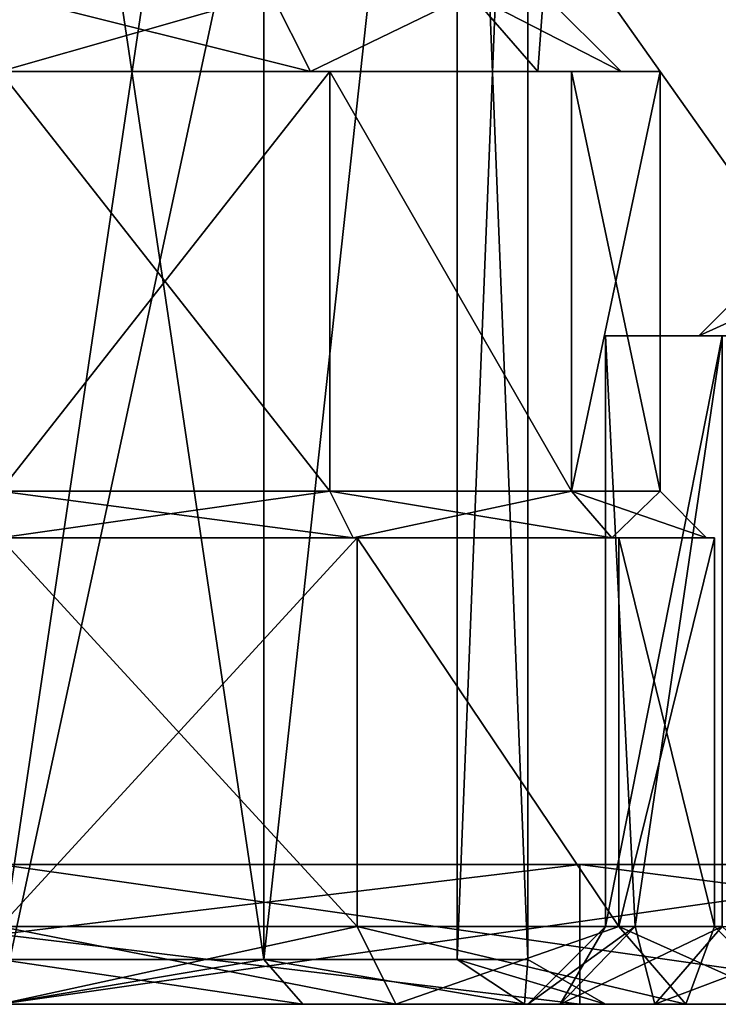
# Model space of a CAD drawing. Units: millimetres. Extents: x -25 to 25, y 0 to 218.
# Drawn here: x 0 to 5, y 0 to 6 of the extents above; entities that cross this region are included whole.
import ezdxf

# ---------------------------------------------------------------- set-up
doc = ezdxf.new("R2010")
doc.units = ezdxf.units.MM
doc.header["$LTSCALE"] = 65.185185
for name, color, linetype in [('1', 7, 'CONTINUOUS'), ('2', 7, 'CONTINUOUS'), ('214', 7, 'CONTINUOUS'), ('23', 7, 'CONTINUOUS'), ('24', 7, 'CONTINUOUS'), ('25', 7, 'CONTINUOUS'), ('26', 7, 'CONTINUOUS'), ('27', 7, 'CONTINUOUS'), ('35', 7, 'CONTINUOUS'), ('36', 7, 'CONTINUOUS'), ('37', 7, 'CONTINUOUS'), ('39', 7, 'CONTINUOUS'), ('40', 7, 'CONTINUOUS'), ('41', 7, 'CONTINUOUS'), ('42', 7, 'CONTINUOUS'), ('54', 7, 'CONTINUOUS'), ('56', 7, 'CONTINUOUS'), ('57', 7, 'CONTINUOUS'), ('58', 7, 'CONTINUOUS'), ('59', 7, 'CONTINUOUS'), ('60', 7, 'CONTINUOUS'), ('61', 7, 'CONTINUOUS'), ('62', 7, 'CONTINUOUS'), ('63', 7, 'CONTINUOUS'), ('66', 7, 'CONTINUOUS'), ('67', 7, 'CONTINUOUS'), ('68', 7, 'CONTINUOUS'), ('70', 7, 'CONTINUOUS'), ('71', 7, 'CONTINUOUS'), ('72', 7, 'CONTINUOUS'), ('73', 7, 'CONTINUOUS')]:
    doc.layers.add(name, color=color, linetype=linetype)

msp = doc.modelspace()

# ---------------------------------------------------------------- linework, layer by layer
at = {"layer": '1', "color": 7, "linetype": 'CONTINUOUS', "true_color": 0xaaaaaa}
for points in [[(-3.7332, 0, -21.1734), (0, 0, -24.85), (3.7332, 0, -21.1734), (-3.7332, 0, -21.1734)], [(3.7332, 0, 21.1734), (0, 0, 24.85), (-3.7332, 0, 21.1734), (3.7332, 0, 21.1734)], [(0, 0, -24.85), (8.499, 0, -23.3514), (3.7332, 0, -21.1734), (0, 0, -24.85)], [(8.499, 0, 23.3514), (0, 0, 24.85), (3.7332, 0, 21.1734), (8.499, 0, 23.3514)], [(10.7497, 0, 18.6197), (8.499, 0, 23.3514), (3.7332, 0, 21.1734), (10.7497, 0, 18.6197)], [(3.7332, 0, -21.1734), (8.499, 0, -23.3514), (10.7497, 0, -18.6197), (3.7332, 0, -21.1734)]]:
    msp.add_3dface(points, dxfattribs=at)
at = {"layer": '2', "color": 7, "linetype": 'CONTINUOUS', "true_color": 0xaaaaaa}
for points in [[(8.499, 0, -23.3514), (0, 0, -24.85), (8.4992, 39.5, -23.3514), (8.499, 0, -23.3514)], [(8.4992, 39.5, -23.3514), (0, 0, -24.85), (0, 39.5, -24.85), (8.4992, 39.5, -23.3514)], [(0, 12, 24.85), (8.499, 0, 23.3514), (4.8322, 12.9315, 24.3756), (0, 12, 24.85)], [(0, 0, 24.85), (8.499, 0, 23.3514), (0, 12, 24.85), (0, 0, 24.85)]]:
    msp.add_3dface(points, dxfattribs=at)
at = {"layer": '214', "color": 7, "linetype": 'CONTINUOUS', "true_color": 0xaaaaaa}
for points in [[(-15.2441, 0, -6.3142), (15.2441, 0, -6.3142), (9.5, 0, -6.1), (-15.2441, 0, -6.3142)], [(15.2441, 0, -6.3142), (-15.2441, 0, -6.3142), (0, 0, -7.1), (15.2441, 0, -6.3142)], [(-15.2441, 0, -6.3142), (9.5, 0, -6.1), (-9.5, 0, -6.1), (-15.2441, 0, -6.3142)], [(9.5, 0, -6.1), (7.921, 0, -5.8921), (-9.5, 0, -6.1), (9.5, 0, -6.1)], [(7.921, 0, -5.8921), (-7.921, 0, -5.8921), (-9.5, 0, -6.1), (7.921, 0, -5.8921)], [(7.921, 0, -5.8921), (6.45, 0, -5.2827), (-7.921, 0, -5.8921), (7.921, 0, -5.8921)], [(6.45, 0, -5.2827), (-6.45, 0, -5.2827), (-7.921, 0, -5.8921), (6.45, 0, -5.2827)], [(6.45, 0, -5.2827), (5.1868, 0, -4.3135), (-6.45, 0, -5.2827), (6.45, 0, -5.2827)], [(5.1868, 0, -4.3135), (-5.1868, 0, -4.3135), (-6.45, 0, -5.2827), (5.1868, 0, -4.3135)], [(-6.3144, 0, -15.244), (0, 0, -16.5), (6.3144, 0, -15.244), (-6.3144, 0, -15.244)], [(-6.3144, 0, -15.244), (6.3144, 0, -15.244), (0, 0, -14.9), (-6.3144, 0, -15.244)], [(6.3144, 0, 15.244), (0, 0, 16.5), (-6.3144, 0, 15.244), (6.3144, 0, 15.244)], [(6.3144, 0, 15.244), (-6.3144, 0, 15.244), (0, 0, 15.1), (6.3144, 0, 15.244)], [(5.1868, 0, 4.3135), (6.45, 0, 5.2827), (-5.1868, 0, 4.3135), (5.1868, 0, 4.3135)], [(5.1868, 0, 4.3135), (-5.1868, 0, 4.3135), (-4.2172, 0, 3.05), (5.1868, 0, 4.3135)], [(-5.1868, 0, 4.3135), (6.45, 0, 5.2827), (0, 0, 4.9), (-5.1868, 0, 4.3135)], [(5.1868, 0, -4.3135), (4.2172, 0, -3.05), (-5.1868, 0, -4.3135), (5.1868, 0, -4.3135)], [(4.2172, 0, -3.05), (-4.2172, 0, -3.05), (-5.1868, 0, -4.3135), (4.2172, 0, -3.05)], [(4.2172, 0, 3.05), (5.1868, 0, 4.3135), (-4.2172, 0, 3.05), (4.2172, 0, 3.05)], [(4.2172, 0, 3.05), (-4.2172, 0, 3.05), (-3.6078, 0, 1.5786), (4.2172, 0, 3.05)], [(4.2172, 0, -3.05), (3.6078, 0, -1.5786), (-4.2172, 0, -3.05), (4.2172, 0, -3.05)], [(3.6078, 0, -1.5786), (-3.6078, 0, -1.5786), (-4.2172, 0, -3.05), (3.6078, 0, -1.5786)], [(3.6078, 0, -1.5786), (3.4, 0), (-3.6078, 0, -1.5786), (3.6078, 0, -1.5786)], [(3.4, 0), (-3.4, 0), (-3.6078, 0, -1.5786), (3.4, 0)], [(3.6078, 0, 1.5786), (4.2172, 0, 3.05), (-3.6078, 0, 1.5786), (3.6078, 0, 1.5786)], [(3.6078, 0, 1.5786), (-3.6078, 0, 1.5786), (-3.4, 0), (3.6078, 0, 1.5786)], [(3.4, 0), (3.6078, 0, 1.5786), (-3.4, 0), (3.4, 0)], [(6.3144, 0, -15.244), (1.9501, 0, -14.3774), (0, 0, -14.9), (6.3144, 0, -15.244)], [(15.2441, 0, -6.3142), (0, 0, -7.1), (1.9501, 0, -7.6226), (15.2441, 0, -6.3142)], [(6.3144, 0, 15.244), (0, 0, 15.1), (2.5498, 0, 14.4168), (6.3144, 0, 15.244)], [(6.45, 0, 5.2827), (2.5498, 0, 5.5832), (0, 0, 4.9), (6.45, 0, 5.2827)], [(6.3144, 0, -15.244), (11.667, 0, -11.6675), (1.9501, 0, -14.3774), (6.3144, 0, -15.244)], [(11.667, 0, -11.6675), (3.3776, 0, -12.9498), (1.9501, 0, -14.3774), (11.667, 0, -11.6675)], [(15.2441, 0, -6.3142), (1.9501, 0, -7.6226), (3.3776, 0, -9.0502), (15.2441, 0, -6.3142)], [(6.3144, 0, 15.244), (2.5498, 0, 14.4168), (4.4168, 0, 12.5499), (6.3144, 0, 15.244)], [(6.45, 0, 5.2827), (7.921, 0, 5.8921), (2.5498, 0, 5.5832), (6.45, 0, 5.2827)], [(7.921, 0, 5.8921), (9.5, 0, 6.1), (2.5498, 0, 5.5832), (7.921, 0, 5.8921)], [(9.5, 0, 6.1), (4.4168, 0, 7.4501), (2.5498, 0, 5.5832), (9.5, 0, 6.1)], [(11.667, 0, -11.6675), (3.9, 0, -11), (3.3776, 0, -12.9498), (11.667, 0, -11.6675)], [(15.2441, 0, -6.3142), (3.3776, 0, -9.0502), (3.9, 0, -11), (15.2441, 0, -6.3142)], [(11.667, 0, -11.6675), (15.2441, 0, -6.3142), (3.9, 0, -11), (11.667, 0, -11.6675)], [(15.2441, 0, 6.3142), (11.667, 0, 11.6675), (4.4168, 0, 7.4501), (15.2441, 0, 6.3142)], [(9.5, 0, 6.1), (15.2441, 0, 6.3142), (4.4168, 0, 7.4501), (9.5, 0, 6.1)], [(11.667, 0, 11.6675), (6.3144, 0, 15.244), (4.4168, 0, 12.5499), (11.667, 0, 11.6675)], [(11.667, 0, 11.6675), (5.1, 0, 10), (4.4168, 0, 7.4501), (11.667, 0, 11.6675)], [(5.1, 0, 10), (11.667, 0, 11.6675), (4.4168, 0, 12.5499), (5.1, 0, 10)]]:
    msp.add_3dface(points, dxfattribs=at)
at = {"layer": '23', "color": 7, "linetype": 'CONTINUOUS', "true_color": 0xaaaaaa}
for points in [[(-3.7336, 0.9, -21.1733), (3.7336, 0.9, -21.1733), (0, 0.9, -16.5), (-3.7336, 0.9, -21.1733)], [(3.7336, 0.9, 21.1733), (-3.7336, 0.9, 21.1733), (0, 0.9, 16.5), (3.7336, 0.9, 21.1733)], [(0, 0.9, -16.5), (3.7336, 0.9, -21.1733), (6.314, 0.9, -15.2441), (0, 0.9, -16.5)], [(6.314, 0.9, 15.2441), (3.7336, 0.9, 21.1733), (0, 0.9, 16.5), (6.314, 0.9, 15.2441)], [(3.7336, 0.9, -21.1733), (10.7502, 0.9, -18.6194), (6.314, 0.9, -15.2441), (3.7336, 0.9, -21.1733)], [(10.7502, 0.9, 18.6194), (3.7336, 0.9, 21.1733), (6.314, 0.9, 15.2441), (10.7502, 0.9, 18.6194)]]:
    msp.add_3dface(points, dxfattribs=at)
at = {"layer": '24', "color": 7, "linetype": 'CONTINUOUS', "true_color": 0xaaaaaa}
for points in [[(0, 0.9, -16.5), (6.314, 0.9, -15.2441), (0, 0, -16.5), (0, 0.9, -16.5)], [(0, 0, -16.5), (6.314, 0.9, -15.2441), (6.3144, 0, -15.244), (0, 0, -16.5)]]:
    msp.add_3dface(points, dxfattribs=at)
at = {"layer": '25', "color": 7, "linetype": 'CONTINUOUS', "true_color": 0xaaaaaa}
for points in [[(6.314, 0.9, 15.2441), (0, 0.9, 16.5), (6.3144, 0, 15.244), (6.314, 0.9, 15.2441)], [(6.3144, 0, 15.244), (0, 0.9, 16.5), (0, 0, 16.5), (6.3144, 0, 15.244)]]:
    msp.add_3dface(points, dxfattribs=at)
at = {"layer": '26', "color": 7, "linetype": 'CONTINUOUS', "true_color": 0xaaaaaa}
for points in [[(-3.7332, 0, 21.1734), (-3.7336, 0.9, 21.1733), (3.7336, 0.9, 21.1733), (-3.7332, 0, 21.1734)], [(3.7332, 0, 21.1734), (-3.7332, 0, 21.1734), (3.7336, 0.9, 21.1733), (3.7332, 0, 21.1734)], [(10.7497, 0, 18.6197), (3.7332, 0, 21.1734), (3.7336, 0.9, 21.1733), (10.7497, 0, 18.6197)], [(10.7497, 0, 18.6197), (3.7336, 0.9, 21.1733), (10.7502, 0.9, 18.6194), (10.7497, 0, 18.6197)]]:
    msp.add_3dface(points, dxfattribs=at)
at = {"layer": '27', "color": 7, "linetype": 'CONTINUOUS', "true_color": 0xaaaaaa}
for points in [[(-3.7332, 0, -21.1734), (3.7332, 0, -21.1734), (-3.7336, 0.9, -21.1733), (-3.7332, 0, -21.1734)], [(3.7332, 0, -21.1734), (3.7336, 0.9, -21.1733), (-3.7336, 0.9, -21.1733), (3.7332, 0, -21.1734)], [(3.7332, 0, -21.1734), (10.7497, 0, -18.6197), (3.7336, 0.9, -21.1733), (3.7332, 0, -21.1734)], [(10.7497, 0, -18.6197), (10.7502, 0.9, -18.6194), (3.7336, 0.9, -21.1733), (10.7497, 0, -18.6197)]]:
    msp.add_3dface(points, dxfattribs=at)
at = {"layer": '35', "color": 7, "linetype": 'CONTINUOUS', "true_color": 0xaaaaaa}
msp.add_3dface([(5.1698, 4.3, -2.4998), (5, 4.8), (4.5, 4.3), (5.1698, 4.3, -2.4998)], dxfattribs=at)
at = {"layer": '36', "color": 7, "linetype": 'CONTINUOUS', "true_color": 0xaaaaaa}
for points in [[(4.5, 4.3), (3.9, 4.3), (4.6502, 4.3, -2.7998), (4.5, 4.3)], [(3.9, 4.3), (4.5, 4.3), (5.1698, 4.3, 2.4998), (3.9, 4.3)], [(4.6502, 4.3, 2.7998), (3.9, 4.3), (5.1698, 4.3, 2.4998), (4.6502, 4.3, 2.7998)], [(5.1698, 4.3, -2.4998), (4.5, 4.3), (4.6502, 4.3, -2.7998), (5.1698, 4.3, -2.4998)]]:
    msp.add_3dface(points, dxfattribs=at)
at = {"layer": '37', "color": 7, "linetype": 'CONTINUOUS', "true_color": 0xaaaaaa}
for points in [[(4.6502, 4.3, -2.7998), (3.9, 4.3), (4.0908, 0.5, -1.4492), (4.6502, 4.3, -2.7998)], [(4.0908, 0.5, -1.4492), (3.9, 4.3), (3.9, 0.5), (4.0908, 0.5, -1.4492)], [(4.6503, 0.5, -2.8), (4.6502, 4.3, -2.7998), (4.0908, 0.5, -1.4492), (4.6503, 0.5, -2.8)]]:
    msp.add_3dface(points, dxfattribs=at)
at = {"layer": '39', "color": 7, "linetype": 'CONTINUOUS', "true_color": 0xaaaaaa}
for points in [[(4.5, 4.3), (5, 4.8), (5.6028, 4.8, 2.2498), (4.5, 4.3)], [(5.1698, 4.3, 2.4998), (4.5, 4.3), (5.6028, 4.8, 2.2498), (5.1698, 4.3, 2.4998)]]:
    msp.add_3dface(points, dxfattribs=at)
at = {"layer": '40', "color": 7, "linetype": 'CONTINUOUS', "true_color": 0xaaaaaa}
for points in [[(3.9, 4.3), (4.6502, 4.3, 2.7998), (3.9, 0.5), (3.9, 4.3)], [(3.9, 0.5), (4.6502, 4.3, 2.7998), (4.0908, 0.5, 1.4492), (3.9, 0.5)], [(4.0908, 0.5, 1.4492), (4.6502, 4.3, 2.7998), (4.6503, 0.5, 2.8), (4.0908, 0.5, 1.4492)]]:
    msp.add_3dface(points, dxfattribs=at)
at = {"layer": '41', "color": 7, "linetype": 'CONTINUOUS', "true_color": 0xaaaaaa}
for points in [[(3.9, 0.5), (4.0908, 0.5, 1.4492), (3.4, 0), (3.9, 0.5)], [(3.4, 0), (4.0908, 0.5, 1.4492), (3.6078, 0, 1.5786), (3.4, 0)], [(4.0908, 0.5, 1.4492), (4.6503, 0.5, 2.8), (3.6078, 0, 1.5786), (4.0908, 0.5, 1.4492)], [(3.6078, 0, 1.5786), (4.6503, 0.5, 2.8), (4.2172, 0, 3.05), (3.6078, 0, 1.5786)], [(4.6503, 0.5, 2.8), (5.5403, 0.5, 3.9599), (4.2172, 0, 3.05), (4.6503, 0.5, 2.8)], [(4.2172, 0, 3.05), (5.5403, 0.5, 3.9599), (5.1868, 0, 4.3135), (4.2172, 0, 3.05)]]:
    msp.add_3dface(points, dxfattribs=at)
at = {"layer": '42', "color": 7, "linetype": 'CONTINUOUS', "true_color": 0xaaaaaa}
for points in [[(3.9, 0.5), (3.4, 0), (3.6078, 0, -1.5786), (3.9, 0.5)], [(4.0908, 0.5, -1.4492), (3.9, 0.5), (3.6078, 0, -1.5786), (4.0908, 0.5, -1.4492)], [(4.2172, 0, -3.05), (4.0908, 0.5, -1.4492), (3.6078, 0, -1.5786), (4.2172, 0, -3.05)], [(4.6503, 0.5, -2.8), (4.0908, 0.5, -1.4492), (4.2172, 0, -3.05), (4.6503, 0.5, -2.8)], [(5.1868, 0, -4.3135), (4.6503, 0.5, -2.8), (4.2172, 0, -3.05), (5.1868, 0, -4.3135)]]:
    msp.add_3dface(points, dxfattribs=at)
at = {"layer": '54', "color": 7, "linetype": 'CONTINUOUS', "true_color": 0xaaaaaa}
for points in [[(1.7, 11.7, -13.9445), (0, 11.7, -14.4), (1.7001, 0.2887, -13.9444), (1.7, 11.7, -13.9445)], [(1.7001, 0.2887, -13.9444), (0, 11.7, -14.4), (0, 0.2887, -14.4), (1.7001, 0.2887, -13.9444)], [(2.9445, 11.7, -12.7), (1.7, 11.7, -13.9445), (1.7001, 0.2887, -13.9444), (2.9445, 11.7, -12.7)], [(2.9446, 0.2887, -12.6999), (2.9445, 11.7, -12.7), (1.7001, 0.2887, -13.9444), (2.9446, 0.2887, -12.6999)], [(3.4, 11.7, -11), (2.9445, 11.7, -12.7), (3.4, 0.2887, -11), (3.4, 11.7, -11)], [(3.4, 0.2887, -11), (2.9445, 11.7, -12.7), (2.9446, 0.2887, -12.6999), (3.4, 0.2887, -11)]]:
    msp.add_3dface(points, dxfattribs=at)
at = {"layer": '56', "color": 7, "linetype": 'CONTINUOUS', "true_color": 0xaaaaaa}
for points in [[(0, 11.7, -7.6), (1.7, 11.7, -8.0555), (0, 0.2887, -7.6), (0, 11.7, -7.6)], [(0, 0.2887, -7.6), (1.7, 11.7, -8.0555), (1.7001, 0.2887, -8.0556), (0, 0.2887, -7.6)], [(1.7, 11.7, -8.0555), (2.9445, 11.7, -9.3), (1.7001, 0.2887, -8.0556), (1.7, 11.7, -8.0555)], [(1.7001, 0.2887, -8.0556), (2.9445, 11.7, -9.3), (2.9446, 0.2887, -9.3001), (1.7001, 0.2887, -8.0556)], [(2.9445, 11.7, -9.3), (3.4, 11.7, -11), (2.9446, 0.2887, -9.3001), (2.9445, 11.7, -9.3)], [(3.4, 11.7, -11), (3.4, 0.2887, -11), (2.9446, 0.2887, -9.3001), (3.4, 11.7, -11)]]:
    msp.add_3dface(points, dxfattribs=at)
at = {"layer": '57', "color": 7, "linetype": 'CONTINUOUS', "true_color": 0xaaaaaa}
for points in [[(0, 0.2887, -7.6), (1.7001, 0.2887, -8.0556), (0, 0, -7.1), (0, 0.2887, -7.6)], [(0, 0, -7.1), (1.7001, 0.2887, -8.0556), (1.9501, 0, -7.6226), (0, 0, -7.1)], [(1.7001, 0.2887, -8.0556), (2.9446, 0.2887, -9.3001), (3.3776, 0, -9.0502), (1.7001, 0.2887, -8.0556)], [(1.9501, 0, -7.6226), (1.7001, 0.2887, -8.0556), (3.3776, 0, -9.0502), (1.9501, 0, -7.6226)], [(2.9446, 0.2887, -9.3001), (3.4, 0.2887, -11), (3.3776, 0, -9.0502), (2.9446, 0.2887, -9.3001)], [(3.3776, 0, -9.0502), (3.4, 0.2887, -11), (3.9, 0, -11), (3.3776, 0, -9.0502)]]:
    msp.add_3dface(points, dxfattribs=at)
at = {"layer": '58', "color": 7, "linetype": 'CONTINUOUS', "true_color": 0xaaaaaa}
for points in [[(1.7001, 0.2887, -13.9444), (0, 0.2887, -14.4), (1.9501, 0, -14.3774), (1.7001, 0.2887, -13.9444)], [(1.9501, 0, -14.3774), (0, 0.2887, -14.4), (0, 0, -14.9), (1.9501, 0, -14.3774)], [(2.9446, 0.2887, -12.6999), (1.7001, 0.2887, -13.9444), (3.3776, 0, -12.9498), (2.9446, 0.2887, -12.6999)], [(3.3776, 0, -12.9498), (1.7001, 0.2887, -13.9444), (1.9501, 0, -14.3774), (3.3776, 0, -12.9498)], [(3.4, 0.2887, -11), (2.9446, 0.2887, -12.6999), (3.9, 0, -11), (3.4, 0.2887, -11)], [(3.9, 0, -11), (2.9446, 0.2887, -12.6999), (3.3776, 0, -12.9498), (3.9, 0, -11)]]:
    msp.add_3dface(points, dxfattribs=at)
at = {"layer": '59', "color": 7, "linetype": 'CONTINUOUS', "true_color": 0xaaaaaa}
for points in [[(2.3002, 3, 13.9836), (0, 3, 14.6), (0, 3, 14.55), (2.3002, 3, 13.9836)], [(2.2749, 3, 13.9405), (2.3002, 3, 13.9836), (0, 3, 14.55), (2.2749, 3, 13.9405)], [(0, 3, 5.4), (2.3002, 3, 6.0164), (0, 3, 5.45), (0, 3, 5.4)], [(0, 3, 5.45), (2.3002, 3, 6.0164), (2.2749, 3, 6.0595), (0, 3, 5.45)], [(3.9838, 3, 12.2999), (2.3002, 3, 13.9836), (2.2749, 3, 13.9405), (3.9838, 3, 12.2999)], [(3.9405, 3, 12.2749), (3.9838, 3, 12.2999), (2.2749, 3, 13.9405), (3.9405, 3, 12.2749)], [(2.3002, 3, 6.0164), (3.9838, 3, 7.7001), (2.2749, 3, 6.0595), (2.3002, 3, 6.0164)], [(2.2749, 3, 6.0595), (3.9838, 3, 7.7001), (3.9405, 3, 7.7251), (2.2749, 3, 6.0595)], [(4.55, 3, 10), (3.9838, 3, 12.2999), (3.9405, 3, 12.2749), (4.55, 3, 10)], [(3.9838, 3, 7.7001), (4.6, 3, 10), (3.9405, 3, 7.7251), (3.9838, 3, 7.7001)], [(4.6, 3, 10), (4.55, 3, 10), (3.9405, 3, 7.7251), (4.6, 3, 10)], [(4.6, 3, 10), (3.9838, 3, 12.2999), (4.55, 3, 10), (4.6, 3, 10)]]:
    msp.add_3dface(points, dxfattribs=at)
at = {"layer": '60', "color": 7, "linetype": 'CONTINUOUS', "true_color": 0xaaaaaa}
for points in [[(0, 3, 14.6), (2.3002, 3, 13.9836), (0, 0.5, 14.6), (0, 3, 14.6)], [(0, 0.5, 14.6), (2.3002, 3, 13.9836), (2.2999, 0.5, 13.9838), (0, 0.5, 14.6)], [(2.2999, 0.5, 13.9838), (2.3002, 3, 13.9836), (3.9838, 0.5, 12.2999), (2.2999, 0.5, 13.9838)], [(2.3002, 3, 13.9836), (3.9838, 3, 12.2999), (3.9838, 0.5, 12.2999), (2.3002, 3, 13.9836)], [(3.9838, 3, 12.2999), (4.6, 3, 10), (3.9838, 0.5, 12.2999), (3.9838, 3, 12.2999)], [(3.9838, 0.5, 12.2999), (4.6, 3, 10), (4.6, 0.5, 10), (3.9838, 0.5, 12.2999)]]:
    msp.add_3dface(points, dxfattribs=at)
at = {"layer": '61', "color": 7, "linetype": 'CONTINUOUS', "true_color": 0xaaaaaa}
for points in [[(2.3002, 3, 6.0164), (0, 3, 5.4), (2.2999, 0.5, 6.0162), (2.3002, 3, 6.0164)], [(2.2999, 0.5, 6.0162), (0, 3, 5.4), (0, 0.5, 5.4), (2.2999, 0.5, 6.0162)], [(3.9838, 0.5, 7.7001), (2.3002, 3, 6.0164), (2.2999, 0.5, 6.0162), (3.9838, 0.5, 7.7001)], [(3.9838, 3, 7.7001), (2.3002, 3, 6.0164), (3.9838, 0.5, 7.7001), (3.9838, 3, 7.7001)], [(4.6, 3, 10), (3.9838, 3, 7.7001), (4.6, 0.5, 10), (4.6, 3, 10)], [(4.6, 0.5, 10), (3.9838, 3, 7.7001), (3.9838, 0.5, 7.7001), (4.6, 0.5, 10)]]:
    msp.add_3dface(points, dxfattribs=at)
at = {"layer": '62', "color": 7, "linetype": 'CONTINUOUS', "true_color": 0xaaaaaa}
for points in [[(2.2999, 0.5, 6.0162), (0, 0.5, 5.4), (2.5498, 0, 5.5832), (2.2999, 0.5, 6.0162)], [(2.5498, 0, 5.5832), (0, 0.5, 5.4), (0, 0, 4.9), (2.5498, 0, 5.5832)], [(3.9838, 0.5, 7.7001), (2.2999, 0.5, 6.0162), (4.4168, 0, 7.4501), (3.9838, 0.5, 7.7001)], [(4.4168, 0, 7.4501), (2.2999, 0.5, 6.0162), (2.5498, 0, 5.5832), (4.4168, 0, 7.4501)], [(4.6, 0.5, 10), (3.9838, 0.5, 7.7001), (5.1, 0, 10), (4.6, 0.5, 10)], [(5.1, 0, 10), (3.9838, 0.5, 7.7001), (4.4168, 0, 7.4501), (5.1, 0, 10)]]:
    msp.add_3dface(points, dxfattribs=at)
at = {"layer": '63', "color": 7, "linetype": 'CONTINUOUS', "true_color": 0xaaaaaa}
for points in [[(0, 0.5, 14.6), (2.2999, 0.5, 13.9838), (0, 0, 15.1), (0, 0.5, 14.6)], [(0, 0, 15.1), (2.2999, 0.5, 13.9838), (2.5498, 0, 14.4168), (0, 0, 15.1)], [(2.2999, 0.5, 13.9838), (3.9838, 0.5, 12.2999), (2.5498, 0, 14.4168), (2.2999, 0.5, 13.9838)], [(2.5498, 0, 14.4168), (3.9838, 0.5, 12.2999), (4.4168, 0, 12.5499), (2.5498, 0, 14.4168)], [(3.9838, 0.5, 12.2999), (4.6, 0.5, 10), (4.4168, 0, 12.5499), (3.9838, 0.5, 12.2999)], [(4.6, 0.5, 10), (5.1, 0, 10), (4.4168, 0, 12.5499), (4.6, 0.5, 10)]]:
    msp.add_3dface(points, dxfattribs=at)
at = {"layer": '66', "color": 7, "linetype": 'CONTINUOUS', "true_color": 0xaaaaaa}
for points in [[(1.75, 6.5, 6.9689), (0, 6.5, 6.5), (2, 6, 6.5359), (1.75, 6.5, 6.9689)], [(2, 6, 6.5359), (0, 6.5, 6.5), (0, 6, 6), (2, 6, 6.5359)], [(3.0311, 6.5, 8.25), (1.75, 6.5, 6.9689), (2, 6, 6.5359), (3.0311, 6.5, 8.25)], [(3.4641, 6, 8), (3.0311, 6.5, 8.25), (2, 6, 6.5359), (3.4641, 6, 8)], [(3.5, 6.5, 10), (3.0311, 6.5, 8.25), (4, 6, 10), (3.5, 6.5, 10)], [(4, 6, 10), (3.0311, 6.5, 8.25), (3.4641, 6, 8), (4, 6, 10)]]:
    msp.add_3dface(points, dxfattribs=at)
at = {"layer": '67', "color": 7, "linetype": 'CONTINUOUS', "true_color": 0xaaaaaa}
for points in [[(2, 6, 6.5359), (0, 6, 6), (2.1252, 6, 6.3195), (2, 6, 6.5359)], [(2.1252, 6, 6.3195), (0, 6, 6), (0, 6, 5.75), (2.1252, 6, 6.3195)], [(2.1252, 6, 13.6805), (0, 6, 14.25), (0, 6, 14), (2.1252, 6, 13.6805)], [(2, 6, 13.4641), (2.1252, 6, 13.6805), (0, 6, 14), (2, 6, 13.4641)], [(3.4641, 6, 8), (2, 6, 6.5359), (3.6807, 6, 7.8751), (3.4641, 6, 8)], [(3.6807, 6, 7.8751), (2, 6, 6.5359), (2.1252, 6, 6.3195), (3.6807, 6, 7.8751)], [(3.6807, 6, 12.1249), (2.1252, 6, 13.6805), (2, 6, 13.4641), (3.6807, 6, 12.1249)], [(3.4641, 6, 12), (3.6807, 6, 12.1249), (2, 6, 13.4641), (3.4641, 6, 12)], [(4, 6, 10), (3.4641, 6, 8), (4.25, 6, 10), (4, 6, 10)], [(4, 6, 10), (3.6807, 6, 12.1249), (3.4641, 6, 12), (4, 6, 10)], [(4.25, 6, 10), (3.4641, 6, 8), (3.6807, 6, 7.8751), (4.25, 6, 10)], [(3.6807, 6, 12.1249), (4, 6, 10), (4.25, 6, 10), (3.6807, 6, 12.1249)]]:
    msp.add_3dface(points, dxfattribs=at)
at = {"layer": '68', "color": 7, "linetype": 'CONTINUOUS', "true_color": 0xaaaaaa}
for points in [[(2.1252, 6, 6.3195), (0, 6, 5.75), (2.1249, 3.3, 6.3193), (2.1252, 6, 6.3195)], [(2.1249, 3.3, 6.3193), (0, 6, 5.75), (0, 3.3, 5.75), (2.1249, 3.3, 6.3193)], [(3.6807, 3.3, 7.8751), (2.1252, 6, 6.3195), (2.1249, 3.3, 6.3193), (3.6807, 3.3, 7.8751)], [(3.6807, 6, 7.8751), (2.1252, 6, 6.3195), (3.6807, 3.3, 7.8751), (3.6807, 6, 7.8751)], [(4.25, 6, 10), (3.6807, 6, 7.8751), (4.25, 3.3, 10), (4.25, 6, 10)], [(4.25, 3.3, 10), (3.6807, 6, 7.8751), (3.6807, 3.3, 7.8751), (4.25, 3.3, 10)]]:
    msp.add_3dface(points, dxfattribs=at)
at = {"layer": '70', "color": 7, "linetype": 'CONTINUOUS', "true_color": 0xaaaaaa}
for points in [[(2, 6, 13.4641), (0, 6, 14), (1.75, 6.5, 13.0311), (2, 6, 13.4641)], [(0, 6, 14), (0, 6.5, 13.5), (1.75, 6.5, 13.0311), (0, 6, 14)], [(2, 6, 13.4641), (1.75, 6.5, 13.0311), (3.0311, 6.5, 11.75), (2, 6, 13.4641)], [(3.4641, 6, 12), (2, 6, 13.4641), (3.0311, 6.5, 11.75), (3.4641, 6, 12)], [(3.5, 6.5, 10), (3.4641, 6, 12), (3.0311, 6.5, 11.75), (3.5, 6.5, 10)], [(3.5, 6.5, 10), (4, 6, 10), (3.4641, 6, 12), (3.5, 6.5, 10)]]:
    msp.add_3dface(points, dxfattribs=at)
at = {"layer": '71', "color": 7, "linetype": 'CONTINUOUS', "true_color": 0xaaaaaa}
for points in [[(0, 6, 14.25), (2.1252, 6, 13.6805), (0, 3.3, 14.25), (0, 6, 14.25)], [(0, 3.3, 14.25), (2.1252, 6, 13.6805), (2.1249, 3.3, 13.6807), (0, 3.3, 14.25)], [(2.1249, 3.3, 13.6807), (2.1252, 6, 13.6805), (3.6807, 3.3, 12.1249), (2.1249, 3.3, 13.6807)], [(2.1252, 6, 13.6805), (3.6807, 6, 12.1249), (3.6807, 3.3, 12.1249), (2.1252, 6, 13.6805)], [(3.6807, 6, 12.1249), (4.25, 6, 10), (3.6807, 3.3, 12.1249), (3.6807, 6, 12.1249)], [(4.25, 6, 10), (4.25, 3.3, 10), (3.6807, 3.3, 12.1249), (4.25, 6, 10)]]:
    msp.add_3dface(points, dxfattribs=at)
at = {"layer": '72', "color": 7, "linetype": 'CONTINUOUS', "true_color": 0xaaaaaa}
for points in [[(2.2749, 3, 13.9405), (0, 3, 14.55), (2.1249, 3.3, 13.6807), (2.2749, 3, 13.9405)], [(0, 3, 14.55), (0, 3.3, 14.25), (2.1249, 3.3, 13.6807), (0, 3, 14.55)], [(2.2749, 3, 13.9405), (2.1249, 3.3, 13.6807), (3.6807, 3.3, 12.1249), (2.2749, 3, 13.9405)], [(3.9405, 3, 12.2749), (2.2749, 3, 13.9405), (3.6807, 3.3, 12.1249), (3.9405, 3, 12.2749)], [(4.25, 3.3, 10), (3.9405, 3, 12.2749), (3.6807, 3.3, 12.1249), (4.25, 3.3, 10)], [(4.55, 3, 10), (3.9405, 3, 12.2749), (4.25, 3.3, 10), (4.55, 3, 10)]]:
    msp.add_3dface(points, dxfattribs=at)
at = {"layer": '73', "color": 7, "linetype": 'CONTINUOUS', "true_color": 0xaaaaaa}
for points in [[(0, 3, 5.45), (2.2749, 3, 6.0595), (0, 3.3, 5.75), (0, 3, 5.45)], [(2.2749, 3, 6.0595), (2.1249, 3.3, 6.3193), (0, 3.3, 5.75), (2.2749, 3, 6.0595)], [(2.2749, 3, 6.0595), (3.9405, 3, 7.7251), (2.1249, 3.3, 6.3193), (2.2749, 3, 6.0595)], [(3.9405, 3, 7.7251), (3.6807, 3.3, 7.8751), (2.1249, 3.3, 6.3193), (3.9405, 3, 7.7251)], [(3.9405, 3, 7.7251), (4.55, 3, 10), (3.6807, 3.3, 7.8751), (3.9405, 3, 7.7251)], [(4.55, 3, 10), (4.25, 3.3, 10), (3.6807, 3.3, 7.8751), (4.55, 3, 10)]]:
    msp.add_3dface(points, dxfattribs=at)

doc.saveas('drawing.dxf')
